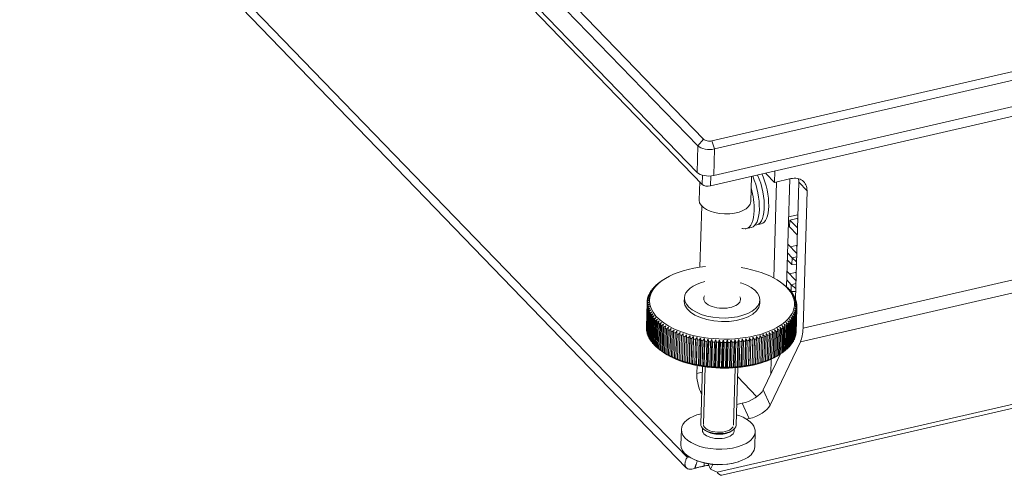
# Model space of a CAD drawing. Units: millimetres. Extents: x 0 to 841, y 0 to 598.
# Drawn here: x 443 to 523, y 124 to 161 of the extents above; entities that cross this region are included whole.
import ezdxf

# ---------------------------------------------------------------- set-up
doc = ezdxf.new("R2010")
doc.units = ezdxf.units.MM
doc.layers.add('1', color=7, linetype='Continuous', true_color=0xffffff)

msp = doc.modelspace()

# ---------------------------------------------------------------- linework, layer by layer
at = {"layer": '1', "color": 3, "linetype": 'Continuous', "lineweight": 18}
for p, q in [((416.961, 235.684), (498.668, 151.187)), ((498.208, 150.652), (416.501, 235.149)), ((416.438, 232.992), (498.146, 148.495)), ((498.561, 147.52), (416.854, 232.017)), ((499.339, 151.059), (817.758, 224.486)), ((817.969, 223.824), (499.549, 150.397)), ((499.487, 148.24), (817.906, 221.667)), ((817.651, 220.82), (499.232, 147.392)), ((428.531, 195.552), (497.261, 124.475)), ((500.142, 123.87), (717.22, 173.928)), ((502.503, 146.121), (502.562, 148.16)), ((503.759, 148.367), (503.761, 148.437)), ((504.429, 147.675), (503.759, 148.367)), ((504.429, 147.675), (504.456, 148.597)), ((498.348, 147.741), (498.304, 146.243)), ((504.592, 147.712), (504.365, 139.911)), ((504.429, 147.675), (505.771, 147.984)), ((505.665, 147.959), (505.41, 139.187)), ((506.405, 147.692), (506.129, 138.215)), ((507.075, 146.999), (506.75, 135.834)), ((498.511, 145.763), (498.367, 140.79)), ((505.575, 144.87), (506.328, 145.044)), ((502.987, 144.217), (503.349, 144.3)), ((505.663, 144.064), (505.679, 144.616)), ((505.679, 144.616), (506.251, 144.748)), ((505.679, 144.616), (506.297, 143.977)), ((506.317, 144.68), (506.251, 144.748)), ((502.145, 143.92), (502.566, 144.017)), ((502.566, 144.017), (502.566, 144.017)), ((505.663, 144.064), (506.281, 143.425)), ((506.236, 141.894), (505.51, 142.645)), ((506.236, 141.894), (505.51, 142.645)), ((505.704, 142.445), (506.187, 142.557)), ((505.704, 142.445), (506.187, 142.557)), ((506.253, 142.488), (506.187, 142.557)), ((506.253, 142.488), (506.187, 142.557)), ((505.49, 141.942), (505.863, 141.557)), ((505.49, 141.942), (505.863, 141.557)), ((505.474, 141.39), (505.847, 141.004)), ((505.474, 141.39), (505.847, 141.004)), ((505.847, 141.004), (505.863, 141.557)), ((505.847, 141.004), (505.863, 141.557)), ((506.21, 140.989), (505.847, 141.004)), ((506.21, 140.989), (505.847, 141.004)), ((505.863, 141.557), (506.229, 141.641)), ((505.863, 141.557), (506.229, 141.641)), ((506.217, 141.234), (505.863, 141.557)), ((506.217, 141.234), (505.863, 141.557)), ((506.172, 139.703), (505.447, 140.454)), ((506.172, 139.703), (505.447, 140.454)), ((505.64, 140.254), (506.124, 140.365)), ((505.64, 140.254), (506.124, 140.365)), ((506.19, 140.297), (506.124, 140.365)), ((506.19, 140.297), (506.124, 140.365)), ((494.869, 139.37), (494.87, 139.384)), ((495.035, 139.51), (495.035, 139.518)), ((495.214, 139.645), (495.214, 139.647)), ((495.439, 139.796), (495.274, 139.688)), ((505.146, 139.4), (504.987, 139.518)), ((505.156, 139.392), (505.156, 139.391)), ((505.426, 139.751), (505.799, 139.365)), ((505.426, 139.751), (505.799, 139.365)), ((505.783, 138.813), (505.799, 139.365)), ((505.783, 138.813), (505.799, 139.365)), ((505.799, 139.365), (506.165, 139.45)), ((505.799, 139.365), (506.165, 139.45)), ((506.153, 139.042), (505.799, 139.365)), ((506.153, 139.042), (505.799, 139.365)), ((494.195, 138.446), (494.196, 138.498)), ((494.268, 138.608), (494.269, 138.653)), ((494.357, 138.768), (494.358, 138.806)), ((494.462, 138.924), (494.463, 138.956)), ((494.583, 139.077), (494.583, 139.102)), ((494.719, 139.226), (494.719, 139.245)), ((505.332, 139.254), (505.331, 139.247)), ((505.41, 139.199), (505.556, 139.047)), ((505.41, 139.199), (505.556, 139.047)), ((505.492, 139.111), (505.492, 139.099)), ((505.639, 138.965), (505.638, 138.947)), ((505.638, 138.963), (505.783, 138.813)), ((505.638, 138.963), (505.783, 138.813)), ((505.77, 138.815), (505.769, 138.792)), ((506.146, 138.798), (505.783, 138.813)), ((506.146, 138.798), (505.783, 138.813)), ((505.886, 138.663), (505.885, 138.633)), ((505.986, 138.508), (505.985, 138.471)), ((494.011, 135.842), (494.07, 137.861)), ((494.07, 137.922), (494.012, 135.903)), ((494.073, 137.779), (494.014, 135.761)), ((494.021, 135.681), (494.08, 137.7)), ((494.074, 137.944), (494.076, 138.022)), ((494.098, 138.113), (494.1, 138.182)), ((494.138, 138.281), (494.14, 138.341)), ((497.107, 138.291), (497.099, 138.006)), ((503.226, 137.828), (503.235, 138.112)), ((506.07, 138.351), (506.069, 138.307)), ((506.138, 138.192), (506.136, 138.141)), ((506.189, 138.032), (506.188, 137.974)), ((506.224, 137.871), (506.222, 137.804)), ((506.243, 137.71), (506.241, 137.634)), ((494.091, 137.618), (494.032, 135.599)), ((494.048, 135.52), (494.106, 137.538)), ((494.126, 137.457), (494.067, 135.439)), ((494.091, 135.359), (494.15, 137.378)), ((494.178, 137.297), (494.119, 135.278)), ((494.15, 135.2), (494.209, 137.218)), ((494.246, 137.138), (494.187, 135.12)), ((494.226, 135.042), (494.285, 137.06)), ((494.33, 136.981), (494.271, 134.962)), ((494.319, 134.885), (494.377, 136.904)), ((506.085, 136.914), (506.026, 134.895)), ((506.06, 134.972), (506.119, 136.991)), ((506.15, 137.07), (506.091, 135.051)), ((506.117, 135.129), (506.176, 137.148)), ((506.198, 137.228), (506.139, 135.209)), ((506.157, 135.288), (506.216, 137.307)), ((506.23, 137.388), (506.171, 135.369)), ((506.18, 135.448), (506.239, 137.467)), ((506.186, 135.548), (506.245, 137.567)), ((506.244, 137.548), (506.186, 135.53)), ((494.43, 136.826), (494.371, 134.807)), ((494.426, 134.731), (494.485, 136.75)), ((494.546, 136.673), (494.487, 134.655)), ((494.55, 134.58), (494.609, 136.599)), ((494.677, 136.524), (494.618, 134.505)), ((494.689, 134.432), (494.747, 136.451)), ((494.823, 136.377), (494.764, 134.359)), ((494.842, 134.288), (494.901, 136.306)), ((494.984, 136.235), (494.925, 134.216)), ((495.01, 134.147), (495.069, 136.166)), ((495.159, 136.096), (495.1, 134.078)), ((505.387, 134.086), (505.446, 136.105)), ((505.524, 136.174), (505.465, 134.156)), ((505.538, 134.225), (505.596, 136.244)), ((505.667, 136.315), (505.608, 134.297)), ((505.673, 134.368), (505.732, 136.386)), ((505.795, 136.46), (505.736, 134.441)), ((505.794, 134.514), (505.853, 136.533)), ((505.907, 136.608), (505.849, 134.59)), ((505.899, 134.664), (505.957, 136.683)), ((506.004, 136.76), (505.946, 134.741)), ((505.988, 134.817), (506.046, 136.836)), ((494.011, 135.842), (494.016, 135.836)), ((495.192, 134.011), (495.251, 136.03)), ((495.348, 135.963), (495.289, 133.944)), ((495.387, 133.879), (495.446, 135.898)), ((495.55, 135.834), (495.491, 133.815)), ((495.595, 133.753), (495.654, 135.772)), ((495.764, 135.71), (495.705, 133.691)), ((495.816, 133.632), (495.875, 135.651)), ((495.991, 135.592), (495.932, 133.573)), ((496.048, 133.516), (496.107, 135.535)), ((496.229, 135.479), (496.17, 133.461)), ((496.292, 133.407), (496.351, 135.426)), ((496.478, 135.373), (496.419, 133.354)), ((496.546, 133.304), (496.604, 135.323)), ((497.282, 135.297), (497.216, 133.037)), ((504.136, 135.329), (504.078, 133.31)), ((504.196, 133.361), (504.255, 135.38)), ((504.372, 135.433), (504.313, 133.414)), ((504.426, 133.467), (504.485, 135.486)), ((504.596, 135.542), (504.538, 133.523)), ((504.644, 133.58), (504.703, 135.599)), ((504.808, 135.658), (504.75, 133.639)), ((504.85, 133.699), (504.909, 135.717)), ((505.008, 135.779), (504.949, 133.761)), ((505.043, 133.823), (505.101, 135.841)), ((505.194, 135.906), (505.135, 133.887)), ((505.222, 133.952), (505.281, 135.971)), ((505.366, 136.038), (505.307, 134.019)), ((506.182, 135.526), (506.186, 135.53)), ((496.736, 135.274), (496.678, 133.255)), ((496.809, 133.208), (496.868, 135.227)), ((497.005, 135.181), (496.946, 133.162)), ((497.082, 133.119), (497.141, 135.137)), ((497.282, 135.095), (497.223, 133.076)), ((497.363, 133.036), (497.422, 135.055)), ((497.558, 135.219), (497.493, 132.958)), ((497.566, 135.016), (497.508, 132.998)), ((497.651, 132.962), (497.71, 134.98)), ((497.842, 135.147), (497.776, 132.887)), ((497.858, 134.945), (497.799, 132.927)), ((497.946, 132.894), (498.005, 134.913)), ((498.132, 135.083), (498.066, 132.823)), ((498.156, 134.882), (498.098, 132.863)), ((498.247, 132.835), (498.306, 134.853)), ((498.427, 135.027), (498.361, 132.767)), ((498.46, 134.826), (498.401, 132.808)), ((498.553, 132.783), (498.612, 134.802)), ((498.727, 134.979), (498.662, 132.719)), ((498.768, 134.779), (498.71, 132.76)), ((498.864, 132.74), (498.922, 134.758)), ((499.031, 134.938), (498.966, 132.678)), ((499.08, 134.739), (499.022, 132.721)), ((499.177, 132.704), (499.236, 134.723)), ((499.339, 134.906), (499.273, 132.645)), ((499.396, 134.708), (499.337, 132.69)), ((499.494, 132.677), (499.552, 134.696)), ((499.648, 134.881), (499.582, 132.621)), ((499.713, 134.685), (499.654, 132.667)), ((499.811, 132.658), (499.87, 134.677)), ((499.959, 134.865), (499.893, 132.605)), ((500.031, 134.671), (499.972, 132.652)), ((500.13, 132.648), (500.189, 134.667)), ((500.27, 134.857), (500.204, 132.597)), ((500.35, 134.665), (500.291, 132.646)), ((500.449, 132.646), (500.507, 134.665)), ((500.581, 134.857), (500.516, 132.597)), ((500.668, 134.667), (500.609, 132.649)), ((500.766, 132.653), (500.825, 134.672)), ((500.891, 134.866), (500.826, 132.606)), ((500.985, 134.678), (500.926, 132.659)), ((501.082, 132.668), (501.141, 134.687)), ((501.199, 134.883), (501.133, 132.622)), ((501.299, 134.697), (501.241, 132.679)), ((501.395, 132.691), (501.454, 134.71)), ((501.504, 134.908), (501.439, 132.647)), ((501.611, 134.725), (501.552, 132.706)), ((501.705, 132.723), (501.763, 134.742)), ((501.806, 134.941), (501.74, 132.68)), ((501.918, 134.761), (501.859, 132.742)), ((502.01, 132.763), (502.069, 134.782)), ((502.103, 134.982), (502.037, 132.721)), ((502.221, 134.805), (502.162, 132.786)), ((502.31, 132.811), (502.369, 134.83)), ((502.394, 135.03), (502.328, 132.77)), ((502.518, 134.857), (502.459, 132.838)), ((502.604, 132.867), (502.662, 134.886)), ((502.68, 135.087), (502.614, 132.827)), ((502.808, 134.917), (502.749, 132.898)), ((502.891, 132.931), (502.949, 134.95)), ((502.958, 135.151), (502.893, 132.891)), ((503.091, 134.985), (503.033, 132.966)), ((503.17, 133.002), (503.229, 135.021)), ((503.367, 135.06), (503.308, 133.041)), ((503.441, 133.081), (503.5, 135.1)), ((503.633, 135.143), (503.574, 133.124)), ((503.703, 133.168), (503.761, 135.186)), ((503.89, 135.233), (503.831, 133.214)), ((503.954, 133.261), (504.013, 135.28)), ((506.532, 134.725), (504.079, 129.556)), ((495.11, 134.07), (495.269, 133.952)), ((504.909, 133.734), (503.518, 130.803)), ((504.817, 133.674), (504.983, 133.783)), ((504.173, 133.319), (504.137, 132.108)), ((498.134, 132.79), (498.115, 132.142)), ((498.574, 132.711), (498.437, 128.02)), ((501.31, 127.937), (501.446, 132.628)), ((503.003, 130.258), (501.424, 131.891)), ((498.508, 130.472), (498.417, 130.675)), ((501.359, 129.615), (501.809, 129.719)), ((502.163, 128.425), (502.37, 128.472)), ((496.861, 127.591), (496.825, 126.349)), ((498.437, 128.02), (498.437, 128.02)), ((498.571, 127.7), (498.567, 127.542)), ((498.567, 127.542), (498.567, 127.542)), ((498.696, 127.588), (498.81, 127.503)), ((500.907, 127.442), (501.026, 127.52)), ((501.152, 127.466), (501.157, 127.625)), ((502.822, 126.174), (502.858, 127.417)), ((496.825, 126.349), (496.825, 126.349)), ((497.327, 125.329), (497.339, 125.338)), ((497.384, 125.433), (497.339, 125.338)), ((497.475, 125.37), (497.339, 125.338)), ((498.721, 124.867), (498.714, 124.622)), ((499.029, 124.803), (499.227, 124.363)), ((499.227, 124.363), (499.41, 124.75)), ((499.227, 124.363), (499.761, 124.108))]:
    msp.add_line(p, q, dxfattribs=at)
at = {"layer": '1', "color": 7, "linetype": 'Continuous', "lineweight": 13}
for p, q in [((427.51, 197.529), (497.327, 125.329)), ((722.711, 185.634), (506.75, 135.834)), ((506.532, 134.725), (722.494, 184.526)), ((499.761, 124.108), (717.668, 174.358)), ((498.146, 148.495), (498.208, 150.652)), ((498.208, 150.652), (498.668, 151.187)), ((499.339, 151.059), (499.549, 150.397)), ((499.549, 150.397), (499.487, 148.24)), ((498.561, 147.52), (498.583, 148.262)), ((499.255, 148.204), (499.232, 147.392)), ((507.075, 146.999), (506.405, 147.692)), ((498.115, 132.142), (498.56, 132.245)), ((498.515, 130.698), (498.417, 130.675)), ((503.518, 130.803), (504.079, 129.556)), ((502.37, 128.472), (501.809, 129.719))]:
    msp.add_line(p, q, dxfattribs=at)
at = {"layer": '1', "color": 3, "linetype": 'Continuous', "lineweight": 13}
for p, q in [((498.654, 128.014), (498.79, 132.68)), ((501.092, 127.943), (501.228, 132.609))]:
    msp.add_line(p, q, dxfattribs=at)
at = {"layer": '1', "color": 3, "linetype": 'Continuous', "lineweight": 18}
msp.add_arc((499.929, 129.892), 5.168, 248.96276, 287.70087, dxfattribs=at)
for centre, major_axis, ratio, start_param, end_param in [((499.103, 150.858), (1, -0.029), 0.505081, 3.619297, 5.190093), ((499.115, 151.29), (-0.5, 0.015), 0.505081, 0.477704, 2.048501), ((499.04, 148.702), (1, -0.029), 0.505081, 3.619297, 5.190093), ((501.926, 146.795), (0.64, -2.777), 0.39679, 0.98813, 2.000803), ((502.369, 146.897), (-0.618, 2.68), 0.39679, 3.021821, 5.158987), ((502.731, 146.98), (-0.618, 2.68), 0.39679, 3.141594, 5.158987), ((505.733, 146.69), (-1.078, -1.043), 0.766453, 2.475696, 4.046493), ((499.009, 147.623), (0.5, -0.015), 0.505081, 3.619297, 5.190093), ((505.063, 147.383), (1.078, 1.043), 0.766453, 5.617289, 5.850847), ((501.504, 146.697), (0.64, -2.777), 0.39679, 0.98813, 1.672998), ((500.403, 146.182), (-2.099, 0.061), 0.505081, 0.000087, 3.141582), ((501.504, 146.697), (0.64, -2.777), 0.39679, 0, 0.98813), ((501.926, 146.795), (0.64, -2.777), 0.39679, 0, 0.98813), ((501.504, 146.697), (0.64, -2.777), 0.39679, 6.190902, 6.283185), ((500.163, 137.917), (-5.888, 0.171), 0.505081, 4.958797, 6.283185), ((500.163, 137.917), (-5.888, 0.171), 0.505081, 0.870799, 4.458498), ((500.158, 137.744), (6.087, -0.177), 0.505081, 2.664257, 2.690173), ((500.158, 137.744), (6.087, -0.177), 0.505081, 2.611897, 2.637813), ((500.158, 137.744), (6.087, -0.177), 0.505081, 2.559538, 2.585453), ((500.158, 137.744), (6.087, -0.177), 0.505081, 2.507178, 2.533093), ((500.171, 138.202), (-3.064, 0.089), 0.505081, 0, 4.012392), ((500.171, 138.202), (-3.064, 0.089), 0.505081, 5.200405, 6.283185), ((500.171, 138.202), (-3.064, 0.089), 0.505081, 4.012392, 4.224449), ((500.158, 137.744), (6.087, -0.177), 0.505081, 0.569862, 0.595777), ((500.158, 137.744), (6.087, -0.177), 0.505081, 2.926057, 2.951972), ((500.158, 137.744), (6.087, -0.177), 0.505081, 2.873697, 2.899612), ((500.158, 137.744), (6.087, -0.177), 0.505081, 2.821337, 2.847252), ((500.158, 137.744), (6.087, -0.177), 0.505081, 2.768977, 2.794892), ((500.158, 137.744), (6.087, -0.177), 0.505081, 2.716617, 2.742532), ((500.158, 137.744), (6.087, -0.177), 0.505081, 0.517502, 0.543418), ((500.158, 137.744), (6.087, -0.177), 0.505081, 0.465142, 0.491058), ((500.158, 137.744), (6.087, -0.177), 0.505081, 0.412783, 0.438698), ((500.158, 137.744), (6.087, -0.177), 0.505081, 0.360423, 0.386338), ((500.158, 137.744), (6.087, -0.177), 0.505081, 0.308063, 0.333978), ((500.158, 137.744), (6.087, -0.177), 0.505081, 3.135496, 3.161411), ((500.158, 137.744), (6.087, -0.177), 0.505081, 3.187856, 3.213771), ((500.158, 137.744), (6.087, -0.177), 0.505081, 3.083136, 3.109052), ((500.158, 137.744), (6.087, -0.177), 0.505081, 3.030776, 3.056692), ((500.158, 137.744), (6.087, -0.177), 0.505081, 2.978417, 3.004332), ((500.163, 137.917), (-5.888, 0.171), 0.505081, 0, 0.870799), ((500.163, 137.917), (-3.064, 0.089), 0.505081, 0.000087, 3.141582), ((500.171, 138.202), (1.499, -0.044), 0.505081, 2.85069, 4.012392), ((500.171, 138.202), (1.499, -0.044), 0.505081, 4.012392, 6.283185), ((500.171, 138.202), (1.499, -0.044), 0.505081, 0, 0.290881), ((500.158, 137.744), (6.087, -0.177), 0.505081, 0.255703, 0.281618), ((500.158, 137.744), (6.087, -0.177), 0.505081, 0.203343, 0.229258), ((500.158, 137.744), (6.087, -0.177), 0.505081, 0.150983, 0.176898), ((500.158, 137.744), (6.087, -0.177), 0.505081, 0.098623, 0.124539), ((500.158, 137.744), (6.087, -0.177), 0.505081, 0.046263, 0.072179), ((500.158, 137.744), (6.087, -0.177), 0.505081, 3.240216, 3.266131), ((500.158, 137.744), (6.087, -0.177), 0.505081, 3.292576, 3.318491), ((500.158, 137.744), (6.087, -0.177), 0.505081, 3.344936, 3.370851), ((500.158, 137.744), (6.087, -0.177), 0.505081, 3.397296, 3.423211), ((500.158, 137.744), (6.087, -0.177), 0.505081, 3.449655, 3.475571), ((500.158, 137.744), (6.087, -0.177), 0.505081, 6.067649, 6.093565), ((500.158, 137.744), (6.087, -0.177), 0.505081, 6.120009, 6.145924), ((500.158, 137.744), (6.087, -0.177), 0.505081, 6.172369, 6.198284), ((500.158, 137.744), (6.087, -0.177), 0.505081, 6.224729, 6.250644), ((500.158, 137.744), (6.087, -0.177), 0.505081, 6.277089, 6.303004), ((500.158, 137.744), (6.087, -0.177), 0.505081, 3.502015, 3.527931), ((500.158, 137.744), (6.087, -0.177), 0.505081, 3.554375, 3.58029), ((500.158, 137.744), (6.087, -0.177), 0.505081, 3.606735, 3.63265), ((500.158, 137.744), (6.087, -0.177), 0.505081, 3.659095, 3.68501), ((500.158, 137.744), (6.087, -0.177), 0.505081, 3.711455, 3.73737), ((500.158, 137.744), (6.087, -0.177), 0.505081, 3.763815, 3.78973), ((500.158, 137.744), (6.087, -0.177), 0.505081, 5.75349, 5.779405), ((500.158, 137.744), (6.087, -0.177), 0.505081, 5.80585, 5.831765), ((500.158, 137.744), (6.087, -0.177), 0.505081, 5.85821, 5.884125), ((500.158, 137.744), (6.087, -0.177), 0.505081, 5.91057, 5.936485), ((500.158, 137.744), (6.087, -0.177), 0.505081, 5.96293, 5.988845), ((500.158, 137.744), (6.087, -0.177), 0.505081, 6.015289, 6.041205), ((500.099, 135.726), (-6.087, 0.177), 0.505081, 6.277089, 6.303004), ((500.099, 135.726), (-6.087, 0.177), 0.505081, 0.046263, 0.072179), ((500.099, 135.726), (-6.087, 0.177), 0.505081, 0.098623, 0.124539), ((500.099, 135.726), (-6.087, 0.177), 0.505081, 0.150983, 0.176898), ((500.158, 137.744), (6.087, -0.177), 0.505081, 3.816175, 3.84209), ((500.158, 137.744), (6.087, -0.177), 0.505081, 3.868534, 3.89445), ((500.158, 137.744), (6.087, -0.177), 0.505081, 3.920894, 3.94681), ((500.158, 137.744), (6.087, -0.177), 0.505081, 3.973254, 3.999169), ((500.158, 137.744), (6.087, -0.177), 0.505081, 4.025614, 4.051529), ((500.158, 137.744), (6.087, -0.177), 0.505081, 4.077974, 4.103889), ((500.158, 137.744), (6.087, -0.177), 0.505081, 5.439331, 5.465246), ((500.158, 137.744), (6.087, -0.177), 0.505081, 5.491691, 5.517606), ((500.158, 137.744), (6.087, -0.177), 0.505081, 5.544051, 5.569966), ((500.158, 137.744), (6.087, -0.177), 0.505081, 5.59641, 5.622326), ((500.158, 137.744), (6.087, -0.177), 0.505081, 5.64877, 5.674686), ((500.158, 137.744), (6.087, -0.177), 0.505081, 5.70113, 5.727045), ((500.099, 135.726), (-6.087, 0.177), 0.505081, 3.083136, 3.109052), ((505.41, 137.219), (-0.674, 2.923), 0.39679, 3.606124, 4.129723), ((500.099, 135.726), (-6.087, 0.177), 0.505081, 0.203343, 0.229258), ((500.099, 135.726), (-6.087, 0.177), 0.505081, 0.255703, 0.281618), ((500.099, 135.726), (-6.087, 0.177), 0.505081, 0.308063, 0.333978), ((500.099, 135.726), (-6.087, 0.177), 0.505081, 0.360423, 0.386338), ((500.099, 135.726), (-6.087, 0.177), 0.505081, 0.412783, 0.438698), ((500.099, 135.726), (-6.087, 0.177), 0.505081, 0.465142, 0.491058), ((500.158, 137.744), (6.087, -0.177), 0.505081, 4.130334, 4.156249), ((500.158, 137.744), (6.087, -0.177), 0.505081, 4.182694, 4.208609), ((500.158, 137.744), (6.087, -0.177), 0.505081, 4.235054, 4.260969), ((500.158, 137.744), (6.087, -0.177), 0.505081, 4.287414, 4.313329), ((500.158, 137.744), (6.087, -0.177), 0.505081, 4.339773, 4.365689), ((500.158, 137.744), (6.087, -0.177), 0.505081, 4.392133, 4.418048), ((500.158, 137.744), (6.087, -0.177), 0.505081, 4.444493, 4.470408), ((500.158, 137.744), (6.087, -0.177), 0.505081, 4.496853, 4.522768), ((500.158, 137.744), (6.087, -0.177), 0.505081, 4.549213, 4.575128), ((500.158, 137.744), (6.087, -0.177), 0.505081, 4.601573, 4.627488), ((500.158, 137.744), (6.087, -0.177), 0.505081, 4.653933, 4.679848), ((500.158, 137.744), (6.087, -0.177), 0.505081, 4.706293, 4.732208), ((500.158, 137.744), (6.087, -0.177), 0.505081, 4.758652, 4.784568), ((500.158, 137.744), (6.087, -0.177), 0.505081, 4.811012, 4.836927), ((500.158, 137.744), (6.087, -0.177), 0.505081, 4.863372, 4.889287), ((500.158, 137.744), (6.087, -0.177), 0.505081, 4.915732, 4.941647), ((500.158, 137.744), (6.087, -0.177), 0.505081, 4.968092, 4.994007), ((500.158, 137.744), (6.087, -0.177), 0.505081, 5.020452, 5.046367), ((500.158, 137.744), (6.087, -0.177), 0.505081, 5.072812, 5.098727), ((500.158, 137.744), (6.087, -0.177), 0.505081, 5.125172, 5.151087), ((500.158, 137.744), (6.087, -0.177), 0.505081, 5.177531, 5.203447), ((500.158, 137.744), (6.087, -0.177), 0.505081, 5.229891, 5.255807), ((500.158, 137.744), (6.087, -0.177), 0.505081, 5.282251, 5.308166), ((500.158, 137.744), (6.087, -0.177), 0.505081, 5.334611, 5.360526), ((500.158, 137.744), (6.087, -0.177), 0.505081, 5.386971, 5.412886), ((500.099, 135.726), (-6.087, 0.177), 0.505081, 2.768977, 2.794892), ((500.099, 135.726), (-6.087, 0.177), 0.505081, 2.821337, 2.847252), ((500.099, 135.726), (-6.087, 0.177), 0.505081, 2.873697, 2.899612), ((500.099, 135.726), (-6.087, 0.177), 0.505081, 2.926057, 2.951972), ((500.099, 135.726), (-6.087, 0.177), 0.505081, 2.978417, 3.004332), ((500.099, 135.726), (-6.087, 0.177), 0.505081, 3.030776, 3.056692), ((500.099, 135.726), (-6.087, 0.177), 0.505081, 0.517502, 0.543418), ((500.099, 135.726), (-6.087, 0.177), 0.505081, 0.569862, 0.595777), ((500.099, 135.726), (-6.087, 0.177), 0.505081, 0.622222, 0.648137), ((500.094, 135.553), (5.888, -0.171), 0.505081, 3.766759, 5.657997), ((500.099, 135.726), (-6.087, 0.177), 0.505081, 0.674582, 0.700497), ((500.099, 135.726), (-6.087, 0.177), 0.505081, 0.726942, 0.752857), ((500.099, 135.726), (-6.087, 0.177), 0.505081, 2.454818, 2.480733), ((500.099, 135.726), (-6.087, 0.177), 0.505081, 2.507178, 2.533093), ((500.099, 135.726), (-6.087, 0.177), 0.505081, 2.559538, 2.585453), ((500.099, 135.726), (-6.087, 0.177), 0.505081, 2.611897, 2.637813), ((500.099, 135.726), (-6.087, 0.177), 0.505081, 2.664257, 2.690173), ((500.099, 135.726), (-6.087, 0.177), 0.505081, 2.716617, 2.742532), ((500.099, 135.726), (-6.087, 0.177), 0.505081, 0.779302, 0.805217), ((500.099, 135.726), (-6.087, 0.177), 0.505081, 0.831662, 0.857577), ((500.099, 135.726), (-6.087, 0.177), 0.505081, 0.884021, 0.909937), ((500.099, 135.726), (-6.087, 0.177), 0.505081, 0.936381, 0.962297), ((500.099, 135.726), (-6.087, 0.177), 0.505081, 0.988741, 1.014656), ((500.099, 135.726), (-6.087, 0.177), 0.505081, 1.041101, 1.067016), ((500.099, 135.726), (-6.087, 0.177), 0.505081, 1.093461, 1.119376), ((500.099, 135.726), (-6.087, 0.177), 0.505081, 1.145821, 1.171736), ((500.099, 135.726), (-6.087, 0.177), 0.505081, 1.198181, 1.224096), ((500.099, 135.726), (-6.087, 0.177), 0.505081, 2.035939, 2.061854), ((500.099, 135.726), (-6.087, 0.177), 0.505081, 2.088299, 2.114214), ((500.099, 135.726), (-6.087, 0.177), 0.505081, 2.140659, 2.166574), ((500.099, 135.726), (-6.087, 0.177), 0.505081, 2.193018, 2.218934), ((500.099, 135.726), (-6.087, 0.177), 0.505081, 2.245378, 2.271293), ((500.099, 135.726), (-6.087, 0.177), 0.505081, 2.297738, 2.323653), ((500.099, 135.726), (-6.087, 0.177), 0.505081, 2.350098, 2.376013), ((500.099, 135.726), (-6.087, 0.177), 0.505081, 2.402458, 2.428373), ((500.099, 135.726), (-6.087, 0.177), 0.505081, 1.250541, 1.276456), ((498.784, 131.45), (-0.337, 1.462), 0.39679, 0.98813, 2.035328), ((500.099, 135.726), (-6.087, 0.177), 0.505081, 1.3029, 1.328816), ((500.099, 135.726), (-6.087, 0.177), 0.505081, 1.35526, 1.381176), ((500.099, 135.726), (-6.087, 0.177), 0.505081, 1.40762, 1.433535), ((500.099, 135.726), (-6.087, 0.177), 0.505081, 1.45998, 1.485895), ((500.099, 135.726), (-6.087, 0.177), 0.505081, 1.51234, 1.538255), ((500.099, 135.726), (-6.087, 0.177), 0.505081, 1.5647, 1.590615), ((500.099, 135.726), (-6.087, 0.177), 0.505081, 1.61706, 1.642975), ((500.099, 135.726), (-6.087, 0.177), 0.505081, 1.66942, 1.695335), ((500.099, 135.726), (-6.087, 0.177), 0.505081, 1.72178, 1.747695), ((500.099, 135.726), (-6.087, 0.177), 0.505081, 1.774139, 1.800055), ((500.099, 135.726), (-6.087, 0.177), 0.505081, 1.826499, 1.852414), ((500.099, 135.726), (-6.087, 0.177), 0.505081, 1.878859, 1.904774), ((500.099, 135.726), (-6.087, 0.177), 0.505081, 1.931219, 1.957134), ((500.099, 135.726), (-6.087, 0.177), 0.505081, 1.983579, 2.009494), ((502.176, 130.494), (1.368, 0.616), 0.411227, 4.262018, 5.832814), ((502.738, 129.247), (-1.368, -0.616), 0.411227, 1.120425, 2.691221), ((499.86, 127.504), (-2.999, 0.087), 0.505081, 5.211989, 6.283185), ((499.86, 127.504), (-2.999, 0.087), 0.505081, 2.441595, 4.212963), ((499.86, 127.504), (-2.999, 0.087), 0.505081, 0, 2.441595), ((499.873, 127.979), (-1.436, 0.042), 0.505081, 0, 2.441595), ((499.86, 127.504), (-1.293, 0.038), 0.505081, 0, 2.441595), ((499.87, 127.855), (1.293, -0.038), 0.505081, 3.76666, 5.583188), ((499.86, 127.504), (-1.293, 0.038), 0.505081, 2.441595, 3.14168), ((499.87, 127.855), (1.293, -0.038), 0.505081, 5.583188, 5.658095), ((499.873, 127.979), (-1.436, 0.042), 0.505081, 2.441595, 3.14168), ((499.823, 126.262), (-2.999, 0.087), 0.505081, 0, 2.441595), ((499.823, 126.262), (-2.999, 0.087), 0.505081, 2.441595, 3.14168), ((499.175, 124.164), (-1, 0.029), 0.505081, 4.812473, 5.206175)]:
    msp.add_ellipse(centre, major_axis=major_axis, ratio=ratio, start_param=start_param, end_param=end_param, dxfattribs=at)
at = {"layer": '1', "color": 3, "linetype": 'Continuous', "lineweight": 13}
msp.add_ellipse((499.873, 127.979), major_axis=(1.219, -0.036), ratio=0.505081, start_param=3.233878, end_param=6.078983, dxfattribs=at)
at = {"layer": '1', "color": 3, "linetype": 'Continuous', "lineweight": 18}
for points, knots in [([(501.775, 143.928), (501.788, 143.926), (501.876, 143.916), (501.964, 143.915), (502.039, 143.92)], [0, 0, 0, 0, 0.158353, 1, 1, 1, 1]), ([(497.327, 125.329), (497.278, 125.243), (497.239, 125.16), (497.182, 125.003), (497.165, 124.929), (497.153, 124.825), (497.151, 124.792), (497.153, 124.744), (497.154, 124.728), (497.158, 124.697), (497.16, 124.682), (497.175, 124.611), (497.196, 124.56), (497.256, 124.475), (497.295, 124.44), (497.353, 124.407), (497.365, 124.4), (497.391, 124.389), (497.404, 124.384), (497.445, 124.371), (497.474, 124.365), (497.565, 124.353), (497.632, 124.354), (497.777, 124.377), (497.855, 124.399), (497.938, 124.431)], [0, 0, 0, 0, 0.125, 0.125, 0.25, 0.25, 0.3125, 0.3125, 0.34375, 0.34375, 0.375, 0.375, 0.5, 0.5, 0.625, 0.625, 0.65625, 0.65625, 0.6875, 0.6875, 0.75, 0.75, 0.875, 0.875, 1, 1, 1, 1]), ([(497.938, 124.431), (497.959, 124.439), (497.981, 124.446), (498.03, 124.461), (498.056, 124.468), (498.111, 124.482), (498.14, 124.49), (498.201, 124.504), (498.233, 124.512), (498.333, 124.535), (498.404, 124.551), (498.516, 124.576), (498.554, 124.585), (498.613, 124.599), (498.633, 124.603), (498.673, 124.613), (498.693, 124.617), (498.714, 124.622)], [0, 0, 0, 0, 0.125, 0.125, 0.25, 0.25, 0.375, 0.375, 0.5, 0.5, 0.75, 0.75, 0.875, 0.875, 0.9375, 0.9375, 1, 1, 1, 1]), ([(500.142, 123.87), (500.137, 123.869), (500.112, 123.865), (500.087, 123.867), (500.056, 123.875), (500.045, 123.879), (500.023, 123.888), (500.012, 123.894), (499.978, 123.913), (499.954, 123.929), (499.878, 123.988), (499.823, 124.042), (499.761, 124.108)], [0, 0, 0, 0, 0.05807, 0.246456, 0.246456, 0.340649, 0.340649, 0.434842, 0.434842, 0.623228, 0.623228, 1, 1, 1, 1])]:
    msp.add_open_spline(points, degree=3, knots=knots, dxfattribs=at)
for points, degree in [([(494.792, 139.314), (494.847, 139.354), (494.901, 139.394), (494.956, 139.433)], 3), ([(494.956, 139.433), (494.927, 139.417), (494.899, 139.4), (494.87, 139.384)], 3), ([(494.95, 139.451), (495.004, 139.489), (495.059, 139.527), (495.114, 139.565)], 3), ([(495.114, 139.565), (495.088, 139.55), (495.061, 139.534), (495.035, 139.518)], 3), ([(495.122, 139.583), (495.176, 139.62), (495.231, 139.656), (495.286, 139.693)], 3), ([(495.286, 139.693), (495.262, 139.678), (495.238, 139.663), (495.214, 139.647)], 3), ([(505.09, 139.442), (505.142, 139.402), (505.194, 139.363), (505.247, 139.323)], 3), ([(505.156, 139.392), (505.134, 139.409), (505.112, 139.425), (505.09, 139.442)], 3), ([(505.257, 139.305), (505.31, 139.264), (505.362, 139.223), (505.415, 139.182)], 3), ([(505.332, 139.254), (505.307, 139.271), (505.282, 139.288), (505.257, 139.305)], 3), ([(494.166, 138.419), (494.218, 138.467), (494.269, 138.515), (494.321, 138.563)], 3), ([(494.321, 138.563), (494.28, 138.541), (494.238, 138.52), (494.196, 138.498)], 3), ([(494.23, 138.575), (494.283, 138.622), (494.336, 138.669), (494.389, 138.715)], 3), ([(494.389, 138.715), (494.349, 138.695), (494.309, 138.674), (494.269, 138.653)], 3), ([(494.311, 138.729), (494.365, 138.775), (494.418, 138.82), (494.472, 138.865)], 3), ([(494.472, 138.865), (494.434, 138.845), (494.396, 138.826), (494.358, 138.806)], 3), ([(494.408, 138.881), (494.462, 138.925), (494.516, 138.968), (494.57, 139.012)], 3), ([(494.57, 139.012), (494.534, 138.994), (494.499, 138.975), (494.463, 138.956)], 3), ([(494.521, 139.029), (494.575, 139.071), (494.629, 139.114), (494.684, 139.156)], 3), ([(494.684, 139.156), (494.65, 139.138), (494.617, 139.12), (494.583, 139.102)], 3), ([(494.649, 139.174), (494.703, 139.215), (494.758, 139.256), (494.813, 139.297)], 3), ([(494.813, 139.297), (494.782, 139.28), (494.75, 139.263), (494.719, 139.245)], 3), ([(505.411, 139.165), (505.463, 139.123), (505.516, 139.08), (505.568, 139.038)], 3), ([(505.492, 139.111), (505.465, 139.129), (505.438, 139.147), (505.411, 139.165)], 3), ([(505.55, 139.021), (505.602, 138.978), (505.655, 138.934), (505.707, 138.89)], 3), ([(505.639, 138.965), (505.609, 138.984), (505.579, 139.003), (505.55, 139.021)], 3), ([(505.674, 138.874), (505.726, 138.829), (505.778, 138.784), (505.83, 138.739)], 3), ([(505.77, 138.815), (505.738, 138.835), (505.706, 138.855), (505.674, 138.874)], 3), ([(505.784, 138.724), (505.835, 138.678), (505.887, 138.631), (505.938, 138.585)], 3), ([(505.886, 138.663), (505.852, 138.684), (505.818, 138.704), (505.784, 138.724)], 3), ([(505.878, 138.572), (505.929, 138.525), (505.979, 138.477), (506.03, 138.429)], 3), ([(505.986, 138.508), (505.95, 138.529), (505.914, 138.551), (505.878, 138.572)], 3), ([(494.214, 137.939), (494.166, 137.913), (494.118, 137.887), (494.07, 137.861)], 3), ([(494.071, 137.94), (494.119, 137.993), (494.168, 138.045), (494.217, 138.096)], 3), ([(494.073, 137.779), (494.12, 137.833), (494.167, 137.886), (494.214, 137.939)], 3), ([(494.217, 138.096), (494.17, 138.072), (494.123, 138.047), (494.076, 138.022)], 3), ([(494.228, 137.782), (494.178, 137.754), (494.129, 137.727), (494.08, 137.7)], 3), ([(494.086, 138.101), (494.136, 138.152), (494.185, 138.202), (494.235, 138.253)], 3), ([(494.091, 137.618), (494.137, 137.673), (494.182, 137.727), (494.228, 137.782)], 3), ([(494.235, 138.253), (494.19, 138.229), (494.145, 138.206), (494.1, 138.182)], 3), ([(494.118, 138.261), (494.168, 138.31), (494.219, 138.359), (494.27, 138.409)], 3), ([(494.27, 138.409), (494.227, 138.386), (494.183, 138.364), (494.14, 138.341)], 3), ([(505.956, 138.418), (506.006, 138.369), (506.056, 138.32), (506.106, 138.271)], 3), ([(506.07, 138.351), (506.032, 138.373), (505.994, 138.396), (505.956, 138.418)], 3), ([(506.018, 138.263), (506.067, 138.212), (506.117, 138.162), (506.166, 138.111)], 3), ([(506.138, 138.192), (506.098, 138.216), (506.058, 138.239), (506.018, 138.263)], 3), ([(506.064, 138.106), (506.113, 138.054), (506.161, 138.002), (506.209, 137.95)], 3), ([(506.189, 138.032), (506.148, 138.057), (506.106, 138.081), (506.064, 138.106)], 3), ([(506.095, 137.949), (506.142, 137.896), (506.189, 137.843), (506.236, 137.789)], 3), ([(506.224, 137.871), (506.181, 137.897), (506.138, 137.923), (506.095, 137.949)], 3), ([(506.108, 137.791), (506.154, 137.737), (506.2, 137.683), (506.246, 137.628)], 3), ([(506.243, 137.71), (506.198, 137.737), (506.153, 137.764), (506.108, 137.791)], 3), ([(494.258, 137.624), (494.207, 137.596), (494.157, 137.567), (494.106, 137.538)], 3), ([(494.126, 137.457), (494.17, 137.513), (494.214, 137.569), (494.258, 137.624)], 3), ([(494.304, 137.468), (494.253, 137.438), (494.201, 137.408), (494.15, 137.378)], 3), ([(494.178, 137.297), (494.22, 137.354), (494.262, 137.411), (494.304, 137.468)], 3), ([(494.367, 137.312), (494.314, 137.281), (494.262, 137.25), (494.209, 137.218)], 3), ([(494.246, 137.138), (494.286, 137.196), (494.326, 137.254), (494.367, 137.312)], 3), ([(494.445, 137.158), (494.392, 137.126), (494.338, 137.093), (494.285, 137.06)], 3), ([(494.33, 136.981), (494.368, 137.04), (494.407, 137.099), (494.445, 137.158)], 3), ([(494.539, 137.006), (494.485, 136.972), (494.431, 136.938), (494.377, 136.904)], 3), ([(494.43, 136.826), (494.466, 136.886), (494.503, 136.946), (494.539, 137.006)], 3), ([(505.934, 137.015), (505.971, 136.955), (506.009, 136.896), (506.046, 136.836)], 3), ([(506.085, 136.914), (506.035, 136.948), (505.984, 136.982), (505.934, 137.015)], 3), ([(506.001, 137.168), (506.041, 137.109), (506.08, 137.05), (506.119, 136.991)], 3), ([(506.15, 137.07), (506.1, 137.103), (506.051, 137.135), (506.001, 137.168)], 3), ([(506.052, 137.322), (506.093, 137.264), (506.135, 137.206), (506.176, 137.148)], 3), ([(506.198, 137.228), (506.149, 137.259), (506.101, 137.291), (506.052, 137.322)], 3), ([(506.087, 137.477), (506.13, 137.421), (506.173, 137.364), (506.216, 137.307)], 3), ([(506.23, 137.388), (506.182, 137.418), (506.135, 137.448), (506.087, 137.477)], 3), ([(506.106, 137.634), (506.15, 137.578), (506.195, 137.523), (506.239, 137.467)], 3), ([(506.244, 137.548), (506.198, 137.577), (506.152, 137.606), (506.106, 137.634)], 3), ([(494.648, 136.856), (494.594, 136.821), (494.539, 136.786), (494.485, 136.75)], 3), ([(494.546, 136.673), (494.58, 136.734), (494.614, 136.795), (494.648, 136.856)], 3), ([(494.773, 136.709), (494.718, 136.673), (494.663, 136.636), (494.609, 136.599)], 3), ([(494.677, 136.524), (494.709, 136.586), (494.741, 136.647), (494.773, 136.709)], 3), ([(494.912, 136.565), (494.857, 136.527), (494.802, 136.489), (494.747, 136.451)], 3), ([(494.823, 136.377), (494.853, 136.44), (494.882, 136.503), (494.912, 136.565)], 3), ([(495.065, 136.425), (495.011, 136.386), (494.956, 136.346), (494.901, 136.306)], 3), ([(494.984, 136.235), (495.011, 136.298), (495.038, 136.362), (495.065, 136.425)], 3), ([(495.233, 136.289), (495.178, 136.248), (495.123, 136.207), (495.069, 136.166)], 3), ([(495.159, 136.096), (495.184, 136.161), (495.208, 136.225), (495.233, 136.289)], 3), ([(495.414, 136.157), (495.36, 136.115), (495.305, 136.072), (495.251, 136.03)], 3), ([(495.348, 135.963), (495.37, 136.027), (495.392, 136.092), (495.414, 136.157)], 3), ([(505.208, 136.165), (505.232, 136.1), (505.256, 136.036), (505.281, 135.971)], 3), ([(505.366, 136.038), (505.313, 136.08), (505.261, 136.123), (505.208, 136.165)], 3), ([(505.366, 136.297), (505.393, 136.233), (505.419, 136.169), (505.446, 136.105)], 3), ([(505.524, 136.174), (505.471, 136.215), (505.419, 136.256), (505.366, 136.297)], 3), ([(505.51, 136.434), (505.539, 136.37), (505.567, 136.307), (505.596, 136.244)], 3), ([(505.667, 136.315), (505.614, 136.355), (505.562, 136.394), (505.51, 136.434)], 3), ([(505.639, 136.574), (505.67, 136.512), (505.701, 136.449), (505.732, 136.386)], 3), ([(505.795, 136.46), (505.743, 136.498), (505.691, 136.536), (505.639, 136.574)], 3), ([(505.752, 136.718), (505.786, 136.657), (505.819, 136.595), (505.853, 136.533)], 3), ([(505.907, 136.608), (505.856, 136.645), (505.804, 136.682), (505.752, 136.718)], 3), ([(505.851, 136.865), (505.887, 136.805), (505.922, 136.744), (505.957, 136.683)], 3), ([(506.004, 136.76), (505.953, 136.795), (505.902, 136.83), (505.851, 136.865)], 3), ([(494.021, 135.681), (494.025, 135.676), (494.03, 135.671), (494.034, 135.666)], 3), ([(494.048, 135.52), (494.055, 135.512), (494.062, 135.504), (494.069, 135.497)], 3), ([(494.091, 135.359), (494.101, 135.349), (494.11, 135.339), (494.12, 135.329)], 3), ([(495.608, 136.03), (495.554, 135.986), (495.5, 135.942), (495.446, 135.898)], 3), ([(495.55, 135.834), (495.569, 135.899), (495.589, 135.964), (495.608, 136.03)], 3), ([(495.815, 135.907), (495.761, 135.862), (495.708, 135.817), (495.654, 135.772)], 3), ([(495.764, 135.71), (495.781, 135.776), (495.798, 135.842), (495.815, 135.907)], 3), ([(496.033, 135.79), (495.98, 135.744), (495.928, 135.697), (495.875, 135.651)], 3), ([(495.991, 135.592), (496.005, 135.658), (496.019, 135.724), (496.033, 135.79)], 3), ([(496.263, 135.679), (496.211, 135.631), (496.159, 135.583), (496.107, 135.535)], 3), ([(496.229, 135.479), (496.24, 135.546), (496.252, 135.613), (496.263, 135.679)], 3), ([(496.503, 135.574), (496.452, 135.525), (496.401, 135.475), (496.351, 135.426)], 3), ([(496.478, 135.373), (496.486, 135.44), (496.495, 135.507), (496.503, 135.574)], 3), ([(496.754, 135.475), (496.704, 135.424), (496.654, 135.374), (496.604, 135.323)], 3), ([(496.736, 135.274), (496.742, 135.341), (496.748, 135.408), (496.754, 135.475)], 3), ([(497.014, 135.383), (496.965, 135.331), (496.917, 135.279), (496.868, 135.227)], 3), ([(497.005, 135.181), (497.008, 135.248), (497.011, 135.315), (497.014, 135.383)], 3), ([(497.282, 135.297), (497.235, 135.244), (497.188, 135.191), (497.141, 135.137)], 3), ([(497.282, 135.095), (497.282, 135.162), (497.282, 135.23), (497.282, 135.297)], 3), ([(503.492, 135.302), (503.494, 135.235), (503.497, 135.167), (503.5, 135.1)], 3), ([(503.633, 135.143), (503.586, 135.196), (503.539, 135.249), (503.492, 135.302)], 3), ([(503.745, 135.388), (503.751, 135.321), (503.756, 135.254), (503.761, 135.186)], 3), ([(503.89, 135.233), (503.842, 135.284), (503.793, 135.336), (503.745, 135.388)], 3), ([(503.989, 135.481), (503.997, 135.414), (504.005, 135.347), (504.013, 135.28)], 3), ([(504.136, 135.329), (504.087, 135.38), (504.038, 135.43), (503.989, 135.481)], 3), ([(504.222, 135.58), (504.233, 135.513), (504.244, 135.447), (504.255, 135.38)], 3), ([(504.372, 135.433), (504.322, 135.482), (504.272, 135.531), (504.222, 135.58)], 3), ([(504.444, 135.686), (504.457, 135.619), (504.471, 135.553), (504.485, 135.486)], 3), ([(504.596, 135.542), (504.546, 135.59), (504.495, 135.638), (504.444, 135.686)], 3), ([(504.654, 135.798), (504.67, 135.731), (504.687, 135.665), (504.703, 135.599)], 3), ([(504.808, 135.658), (504.757, 135.705), (504.705, 135.751), (504.654, 135.798)], 3), ([(504.852, 135.915), (504.871, 135.849), (504.89, 135.783), (504.909, 135.717)], 3), ([(505.008, 135.779), (504.956, 135.825), (504.904, 135.87), (504.852, 135.915)], 3), ([(505.037, 136.037), (505.058, 135.972), (505.08, 135.907), (505.101, 135.841)], 3), ([(505.194, 135.906), (505.141, 135.95), (505.089, 135.994), (505.037, 136.037)], 3), ([(506.159, 135.357), (506.163, 135.361), (506.167, 135.365), (506.171, 135.369)], 3), ([(494.15, 135.2), (494.163, 135.187), (494.175, 135.175), (494.188, 135.163)], 3), ([(494.226, 135.042), (494.242, 135.027), (494.257, 135.013), (494.272, 134.999)], 3), ([(494.319, 134.885), (494.336, 134.869), (494.354, 134.853), (494.372, 134.837)], 3), ([(494.426, 134.731), (494.447, 134.714), (494.467, 134.696), (494.488, 134.678)], 3), ([(494.55, 134.58), (494.573, 134.561), (494.596, 134.542), (494.619, 134.523)], 3), ([(497.558, 135.219), (497.513, 135.164), (497.467, 135.11), (497.422, 135.055)], 3), ([(497.566, 135.016), (497.564, 135.084), (497.561, 135.151), (497.558, 135.219)], 3), ([(497.842, 135.147), (497.798, 135.092), (497.754, 135.036), (497.71, 134.98)], 3), ([(497.858, 134.945), (497.853, 135.013), (497.847, 135.08), (497.842, 135.147)], 3), ([(498.132, 135.083), (498.089, 135.027), (498.047, 134.97), (498.005, 134.913)], 3), ([(498.156, 134.882), (498.148, 134.949), (498.14, 135.016), (498.132, 135.083)], 3), ([(498.427, 135.027), (498.387, 134.969), (498.346, 134.911), (498.306, 134.853)], 3), ([(498.46, 134.826), (498.449, 134.893), (498.438, 134.96), (498.427, 135.027)], 3), ([(498.727, 134.979), (498.689, 134.92), (498.65, 134.861), (498.612, 134.802)], 3), ([(498.768, 134.779), (498.755, 134.846), (498.741, 134.912), (498.727, 134.979)], 3), ([(499.031, 134.938), (498.995, 134.878), (498.959, 134.818), (498.922, 134.758)], 3), ([(499.08, 134.739), (499.064, 134.806), (499.048, 134.872), (499.031, 134.938)], 3), ([(499.339, 134.906), (499.304, 134.845), (499.27, 134.784), (499.236, 134.723)], 3), ([(499.396, 134.708), (499.377, 134.774), (499.358, 134.84), (499.339, 134.906)], 3), ([(499.648, 134.881), (499.616, 134.82), (499.584, 134.758), (499.552, 134.696)], 3), ([(499.713, 134.685), (499.691, 134.751), (499.67, 134.816), (499.648, 134.881)], 3), ([(499.959, 134.865), (499.929, 134.803), (499.9, 134.74), (499.87, 134.677)], 3), ([(500.031, 134.671), (500.007, 134.736), (499.983, 134.8), (499.959, 134.865)], 3), ([(500.27, 134.857), (500.243, 134.794), (500.216, 134.73), (500.189, 134.667)], 3), ([(500.35, 134.665), (500.323, 134.729), (500.297, 134.793), (500.27, 134.857)], 3), ([(500.581, 134.857), (500.557, 134.793), (500.532, 134.729), (500.507, 134.665)], 3), ([(500.668, 134.667), (500.639, 134.731), (500.61, 134.794), (500.581, 134.857)], 3), ([(500.891, 134.866), (500.869, 134.801), (500.847, 134.736), (500.825, 134.672)], 3), ([(500.985, 134.678), (500.954, 134.741), (500.923, 134.803), (500.891, 134.866)], 3), ([(501.199, 134.883), (501.18, 134.817), (501.16, 134.752), (501.141, 134.687)], 3), ([(501.299, 134.697), (501.266, 134.759), (501.233, 134.821), (501.199, 134.883)], 3), ([(501.504, 134.908), (501.488, 134.842), (501.471, 134.776), (501.454, 134.71)], 3), ([(501.611, 134.725), (501.575, 134.786), (501.54, 134.847), (501.504, 134.908)], 3), ([(501.806, 134.941), (501.792, 134.874), (501.778, 134.808), (501.763, 134.742)], 3), ([(501.918, 134.761), (501.881, 134.821), (501.843, 134.881), (501.806, 134.941)], 3), ([(502.103, 134.982), (502.091, 134.915), (502.08, 134.848), (502.069, 134.782)], 3), ([(502.221, 134.805), (502.182, 134.864), (502.142, 134.923), (502.103, 134.982)], 3), ([(502.394, 135.03), (502.386, 134.964), (502.377, 134.897), (502.369, 134.83)], 3), ([(502.518, 134.857), (502.477, 134.915), (502.436, 134.973), (502.394, 135.03)], 3), ([(502.68, 135.087), (502.674, 135.02), (502.668, 134.953), (502.662, 134.886)], 3), ([(502.808, 134.917), (502.765, 134.974), (502.723, 135.03), (502.68, 135.087)], 3), ([(502.958, 135.151), (502.955, 135.084), (502.952, 135.017), (502.949, 134.95)], 3), ([(503.091, 134.985), (503.047, 135.04), (503.003, 135.096), (502.958, 135.151)], 3), ([(503.229, 135.223), (503.229, 135.156), (503.229, 135.088), (503.229, 135.021)], 3), ([(503.367, 135.06), (503.321, 135.114), (503.275, 135.169), (503.229, 135.223)], 3), ([(505.795, 134.546), (505.813, 134.56), (505.831, 134.575), (505.849, 134.59)], 3), ([(505.9, 134.702), (505.915, 134.715), (505.93, 134.728), (505.946, 134.741)], 3), ([(505.989, 134.862), (506.001, 134.873), (506.014, 134.884), (506.026, 134.895)], 3), ([(506.062, 135.024), (506.072, 135.033), (506.081, 135.042), (506.091, 135.051)], 3), ([(506.119, 135.19), (506.125, 135.196), (506.132, 135.203), (506.139, 135.209)], 3), ([(494.689, 134.432), (494.714, 134.412), (494.739, 134.391), (494.765, 134.371)], 3), ([(494.842, 134.288), (494.87, 134.266), (494.898, 134.244), (494.925, 134.223)], 3), ([(495.01, 134.147), (495.04, 134.124), (495.07, 134.102), (495.1, 134.079)], 3), ([(495.192, 134.011), (495.244, 133.973), (495.296, 133.935), (495.348, 133.897)], 3), ([(495.348, 133.897), (495.328, 133.912), (495.309, 133.928), (495.289, 133.944)], 3), ([(495.387, 133.879), (495.439, 133.843), (495.491, 133.806), (495.542, 133.769)], 3), ([(495.542, 133.769), (495.525, 133.784), (495.508, 133.8), (495.491, 133.815)], 3), ([(495.595, 133.753), (495.647, 133.718), (495.698, 133.682), (495.749, 133.647)], 3), ([(504.786, 133.654), (504.84, 133.69), (504.895, 133.725), (504.949, 133.761)], 3), ([(504.85, 133.699), (504.828, 133.684), (504.807, 133.669), (504.786, 133.654)], 3), ([(505.043, 133.825), (505.073, 133.846), (505.104, 133.867), (505.135, 133.887)], 3), ([(505.222, 133.96), (505.25, 133.98), (505.279, 133.999), (505.307, 134.019)], 3), ([(505.387, 134.1), (505.413, 134.118), (505.439, 134.137), (505.465, 134.156)], 3), ([(505.538, 134.244), (505.561, 134.262), (505.585, 134.279), (505.608, 134.297)], 3), ([(505.674, 134.393), (505.695, 134.409), (505.715, 134.425), (505.736, 134.441)], 3), ([(495.749, 133.647), (495.734, 133.662), (495.72, 133.676), (495.705, 133.691)], 3), ([(495.816, 133.632), (495.866, 133.598), (495.917, 133.564), (495.967, 133.53)], 3), ([(495.967, 133.53), (495.955, 133.544), (495.944, 133.558), (495.932, 133.573)], 3), ([(496.048, 133.516), (496.098, 133.484), (496.147, 133.451), (496.197, 133.419)], 3), ([(496.197, 133.419), (496.188, 133.433), (496.179, 133.447), (496.17, 133.461)], 3), ([(496.292, 133.407), (496.34, 133.376), (496.389, 133.345), (496.438, 133.314)], 3), ([(496.438, 133.314), (496.431, 133.327), (496.425, 133.341), (496.419, 133.354)], 3), ([(496.546, 133.304), (496.593, 133.274), (496.64, 133.245), (496.688, 133.215)], 3), ([(496.688, 133.215), (496.685, 133.228), (496.681, 133.241), (496.678, 133.255)], 3), ([(496.809, 133.208), (496.855, 133.179), (496.902, 133.151), (496.948, 133.122)], 3), ([(496.948, 133.122), (496.947, 133.135), (496.947, 133.149), (496.946, 133.162)], 3), ([(497.082, 133.119), (497.127, 133.091), (497.171, 133.064), (497.216, 133.037)], 3), ([(497.216, 133.037), (497.218, 133.05), (497.221, 133.063), (497.223, 133.076)], 3), ([(497.363, 133.036), (497.406, 133.01), (497.449, 132.984), (497.493, 132.958)], 3), ([(497.493, 132.958), (497.498, 132.971), (497.503, 132.984), (497.508, 132.998)], 3), ([(497.651, 132.962), (497.693, 132.937), (497.734, 132.912), (497.776, 132.887)], 3), ([(497.776, 132.887), (497.784, 132.9), (497.792, 132.913), (497.799, 132.927)], 3), ([(497.946, 132.894), (497.986, 132.87), (498.026, 132.847), (498.066, 132.823)], 3), ([(502.614, 132.827), (502.659, 132.851), (502.704, 132.874), (502.749, 132.898)], 3), ([(502.891, 132.931), (502.891, 132.917), (502.892, 132.904), (502.893, 132.891)], 3), ([(502.893, 132.891), (502.939, 132.916), (502.986, 132.941), (503.033, 132.966)], 3), ([(503.163, 132.963), (503.212, 132.989), (503.26, 133.015), (503.308, 133.041)], 3), ([(503.17, 133.002), (503.168, 132.989), (503.166, 132.976), (503.163, 132.963)], 3), ([(503.426, 133.042), (503.475, 133.069), (503.525, 133.097), (503.574, 133.124)], 3), ([(503.441, 133.081), (503.436, 133.068), (503.431, 133.055), (503.426, 133.042)], 3), ([(503.679, 133.128), (503.73, 133.156), (503.781, 133.185), (503.831, 133.214)], 3), ([(503.703, 133.168), (503.695, 133.154), (503.687, 133.141), (503.679, 133.128)], 3), ([(503.923, 133.221), (503.975, 133.251), (504.026, 133.28), (504.078, 133.31)], 3), ([(503.954, 133.261), (503.944, 133.247), (503.933, 133.234), (503.923, 133.221)], 3), ([(504.156, 133.32), (504.208, 133.351), (504.261, 133.382), (504.313, 133.414)], 3), ([(504.196, 133.361), (504.182, 133.347), (504.169, 133.334), (504.156, 133.32)], 3), ([(504.378, 133.426), (504.431, 133.458), (504.484, 133.491), (504.538, 133.523)], 3), ([(504.426, 133.467), (504.41, 133.453), (504.394, 133.439), (504.378, 133.426)], 3), ([(504.588, 133.537), (504.642, 133.571), (504.696, 133.605), (504.75, 133.639)], 3), ([(504.644, 133.58), (504.625, 133.566), (504.607, 133.551), (504.588, 133.537)], 3), ([(498.066, 132.823), (498.077, 132.836), (498.087, 132.85), (498.098, 132.863)], 3), ([(498.247, 132.835), (498.285, 132.812), (498.323, 132.789), (498.361, 132.767)], 3), ([(498.361, 132.767), (498.375, 132.78), (498.388, 132.794), (498.401, 132.808)], 3), ([(498.553, 132.783), (498.589, 132.761), (498.625, 132.74), (498.662, 132.719)], 3), ([(498.662, 132.719), (498.678, 132.732), (498.694, 132.746), (498.71, 132.76)], 3), ([(498.864, 132.74), (498.898, 132.719), (498.932, 132.698), (498.966, 132.678)], 3), ([(498.966, 132.678), (498.984, 132.692), (499.003, 132.706), (499.022, 132.721)], 3), ([(499.177, 132.704), (499.209, 132.685), (499.241, 132.665), (499.273, 132.645)], 3), ([(499.273, 132.645), (499.294, 132.66), (499.315, 132.675), (499.337, 132.69)], 3), ([(499.494, 132.677), (499.523, 132.658), (499.553, 132.64), (499.582, 132.621)], 3), ([(499.582, 132.621), (499.606, 132.636), (499.63, 132.651), (499.654, 132.667)], 3), ([(499.811, 132.658), (499.839, 132.64), (499.866, 132.623), (499.893, 132.605)], 3), ([(499.893, 132.605), (499.92, 132.621), (499.946, 132.636), (499.972, 132.652)], 3), ([(500.13, 132.648), (500.155, 132.631), (500.18, 132.614), (500.204, 132.597)], 3), ([(500.204, 132.597), (500.233, 132.613), (500.262, 132.63), (500.291, 132.646)], 3), ([(500.449, 132.646), (500.471, 132.63), (500.493, 132.613), (500.516, 132.597)], 3), ([(500.516, 132.597), (500.547, 132.614), (500.578, 132.631), (500.609, 132.649)], 3), ([(500.766, 132.653), (500.786, 132.637), (500.806, 132.621), (500.826, 132.606)], 3), ([(500.826, 132.606), (500.859, 132.623), (500.893, 132.641), (500.926, 132.659)], 3), ([(501.082, 132.668), (501.099, 132.653), (501.116, 132.637), (501.133, 132.622)], 3), ([(501.133, 132.622), (501.169, 132.641), (501.205, 132.66), (501.241, 132.679)], 3), ([(501.395, 132.691), (501.41, 132.676), (501.424, 132.662), (501.439, 132.647)], 3), ([(501.439, 132.647), (501.476, 132.667), (501.514, 132.686), (501.552, 132.706)], 3), ([(501.705, 132.723), (501.716, 132.709), (501.728, 132.694), (501.74, 132.68)], 3), ([(501.74, 132.68), (501.78, 132.701), (501.82, 132.721), (501.859, 132.742)], 3), ([(502.01, 132.763), (502.019, 132.749), (502.028, 132.735), (502.037, 132.721)], 3), ([(502.037, 132.721), (502.079, 132.743), (502.12, 132.764), (502.162, 132.786)], 3), ([(502.31, 132.811), (502.316, 132.797), (502.322, 132.784), (502.328, 132.77)], 3), ([(502.328, 132.77), (502.372, 132.793), (502.416, 132.815), (502.459, 132.838)], 3), ([(502.604, 132.867), (502.607, 132.853), (502.61, 132.84), (502.614, 132.827)], 3), ([(497.531, 125.376), (497.327, 125.329)], 1)]:
    msp.add_open_spline(points, degree=degree, dxfattribs=at)
at = {"layer": '1', "color": 7, "linetype": 'Continuous', "lineweight": 13}
msp.add_open_spline([(498.17, 125.054), (497.938, 124.431)], degree=1, dxfattribs=at)

doc.saveas('drawing.dxf')
